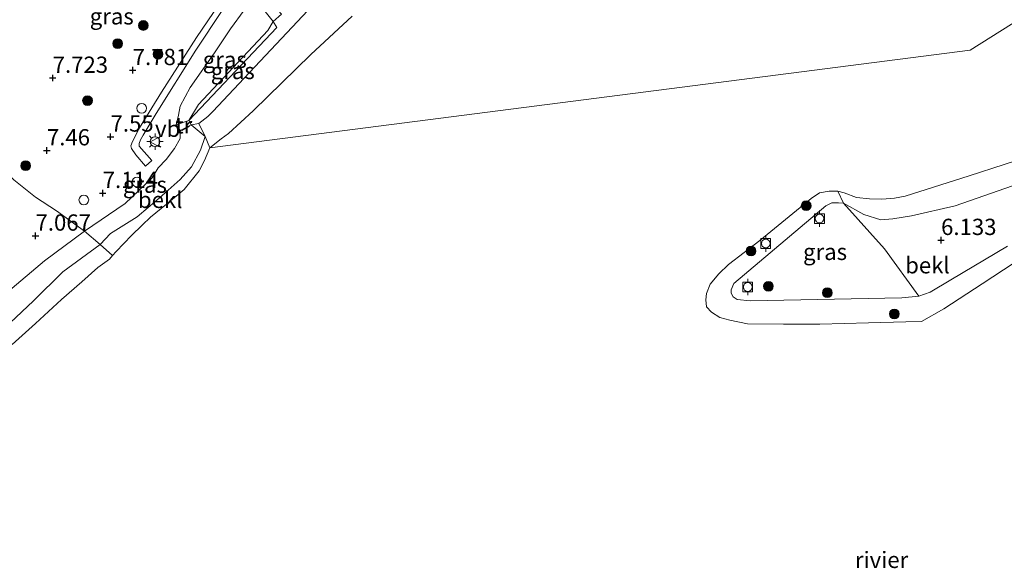
# Model space of a CAD drawing. Units: metres. Extents: x 169998 to 180002, y 424998 to 431251.
# Drawn here: x 171734 to 171885, y 425743 to 425828 of the extents above; entities that cross this region are included whole.
import ezdxf
from ezdxf.enums import TextEntityAlignment as Align

# ---------------------------------------------------------------- set-up
doc = ezdxf.new("R2010")
doc.units = ezdxf.units.M
doc.linetypes.add('IE-TERREINAFSCHEIDING', pattern=[10, 8, -2])
doc.layers.get('0').update_dxf_attribs({"lineweight": 25})
for name, color, linetype, lineweight in [('B-ME-AL-OVERIG-S-B1', 7, 'Continuous', 18), ('B-ME-GR-BOOM-S-B1', 93, 'Continuous', 18), ('B-ME-GW-HOOGTEPUNT-S-B1', 10, 'Continuous', 25), ('B-ME-GW-KRUINLIJN-L-B1', 93, 'Continuous', 18), ('B-ME-GW-TEENLIJN-L-B1', 93, 'Continuous', 18), ('B-ME-IE-GRASLAND-GV-B6', 93, 'Continuous', 18), ('B-ME-IE-GRONDWERKLIJN-GROND_INGERICHT-GV-B6', 253, 'Continuous', 18), ('B-ME-IE-GRONDWERKLIJN-GROND_NIETINGERICHT-GV-B6', 253, 'Continuous', 18), ('B-ME-IE-HULPGEOMETRIE-L-B1', 53, 'Continuous', 18), ('B-ME-IE-INRICHTINGSELEMENT-S-B1', 253, 'Continuous', 18), ('B-ME-IE-MEUBILAIR_WEGMEUBILAIR-LICHTMAST-S-B1', 8, 'Continuous', 18), ('B-ME-IE-TERREINAFSCHEIDING-RASTERHEKWERK-L-B1', 8, 'IE-TERREINAFSCHEIDING', 18), ('B-ME-OB-BEKLEDING-GV-B6', 253, 'Continuous', 18), ('B-ME-OB-WATERLIJN-L-B1', 133, 'OB-WATERLIJN', 18), ('B-ME-OG-BEBOUWING-GV-B6', 173, 'Continuous', 18), ('B-ME-OG-WATER-GV-B6', 153, 'Continuous', 18), ('B-ME-VH-VERH_SOORT-BETON-OVERIG-GV-B6', 8, 'IE-TERREINAFSCHEIDING-NATUURLIJK-HOUTWAL', 18), ('B-ME-VH-VERH_SOORT-KLINKERS-GV-B6', 8, 'IE-TERREINAFSCHEIDING-NATUURLIJK-HOUTWAL', 18), ('B-ME-VV-BOLDER-S-B1', 213, 'Continuous', 18), ('B-ME-VW-MEUBILAIR_WEGMEUBILAIR-VERKEERSBORD-S-B1', 8, 'Continuous', 18)]:
    doc.layers.add(name, color=color, linetype=linetype, lineweight=lineweight)
doc.styles.add('NLCS-ISO', font='NLCS-ISO.TTF')
doc.linetypes.add('IE-TERREINAFSCHEIDING-NATUURLIJK-HOUTWAL', pattern='A,7,-1.5,[67,NLCS.SHX,S=0.75,R=45,X=0,Y=0],-1.5,7,-1.5,[70,NLCS.SHX,S=0.75,R=0,X=0,Y=0],-1.5', length=20)
doc.linetypes.add('OB-WATERLIJN', pattern='A,10,[32,NLCS.SHX,S=2,R=0,X=0,Y=0],-12', length=22)

# ---------------------------------------------------------------- blocks, each defined once
blk = doc.blocks.new('dtb')
blk.add_circle((0, 0), 0.75)
blk = doc.blocks.new('bolder')
for p, q in [((-0.75, 0), (-1.25, 0)), ((-0.75, 0.75), (-0.75, -0.75)), ((0.75, 0.75), (-0.75, 0.75)), ((0.75, -0.75), (0.75, 0.75)), ((0.75, 0), (1.25, 0)), ((-0.75, -0.75), (0.75, -0.75))]:
    blk.add_line(p, q)
blk.add_circle((0, 0), 0.673)
blk = doc.blocks.new('verkeersbord')
for p, q in [((0, 0.75), (-0.75, -0.625)), ((0.75, -0.625), (0, 0.75)), ((-0.75, -0.625), (0.75, -0.625))]:
    blk.add_line(p, q)
blk = doc.blocks.new('boom')
blk.add_hatch(color=256).paths.add_polyline_path([(-0.75, 0, 1), (0.75, 0, 1)])
blk.add_circle((0, 0), 0.75)
blk = doc.blocks.new('hoogtepunt')
for p, q in [((-0.5, 0), (0.5, 0)), ((0, 0.5), (0, -0.5))]:
    blk.add_line(p, q)
blk = doc.blocks.new('lantaarnpaal')
for p, q in [((-0.75, 0), (-1.25, 0)), ((-0.88, 0.88), (-0.53, 0.53)), ((0, 0.75), (0, 1.25)), ((0.53, 0.53), (0.88, 0.88)), ((0.75, 0), (1.25, 0)), ((-0.53, -0.53), (-0.88, -0.88)), ((0, -0.75), (0, -1.25)), ((0.53, -0.53), (0.88, -0.88))]:
    blk.add_line(p, q)
blk.add_circle((0, 0), 0.75)

msp = doc.modelspace()

# ---------------------------------------------------------------- linework, layer by layer
at = {"layer": 'B-ME-GW-KRUINLIJN-L-B1'}
for points in [[(171769.245, 425831.538, 7.899), (171768.727, 425830.599, 7.92), (171768.06, 425829.122, 8.084), (171765.978, 425826.248, 7.767), (171763.489, 425822.589, 7.589), (171759.78, 425817.235, 7.415), (171758.21, 425814.409, 7.367), (171757.964, 425812.996, 7.391), (171757.631, 425811.519, 7.403)], [(171758.237, 425810.629, 7.201), (171758.22, 425809.444, 7.169), (171757.345, 425807.862, 7.06), (171756.068, 425806.169, 7.124), (171754.87, 425804.922, 6.817), (171753.933, 425803.403, 6.85), (171749.787, 425799.416, 6.926), (171743.525, 425795.186, 7.076), (171737.367, 425790.649, 7.076), (171731.734, 425785.885, 7.136), (171726.685, 425781.674, 7.136), (171722.598, 425777.124, 7.064), (171719.116, 425773.084, 6.975), (171715.149, 425770.331, 6.91), (171711.493, 425768.656, 6.834), (171708.896, 425767.489, 6.834), (171704.734, 425766.785, 6.979), (171698.31, 425765.655, 6.995), (171690.351, 425764.721, 7.072), (171682.31, 425764.125, 7.023), (171674.137, 425763.254, 7.072), (171664.014, 425762.28, 7.201), (171655.571, 425761.104, 7.278), (171652.319, 425760.762, 7.424)], [(171885.397, 425792.871, 6.216), (171876.712, 425787.688, 6.264), (171873.499, 425785.795, 6.536), (171871.791, 425785.195, 6.664), (171869.174, 425784.95, 6.768), (171845.836, 425784.456, 6.648), (171843.858, 425784.673, 6.576), (171843.234, 425785.084, 6.576), (171842.936, 425785.661, 6.568), (171842.937, 425786.163, 6.568), (171843.336, 425787.156, 6.56), (171857.504, 425799.093, 6.376), (171858.384, 425799.527, 6.272), (171859.412, 425799.555, 6.248), (171860.212, 425799.479, 6.24), (171863.326, 425797.741, 6.128), (171865.924, 425796.901, 6), (171867.781, 425797.094, 5.928), (171870.669, 425797.526, 6), (171877.352, 425799.092, 6.064), (171895.997, 425805.574, 6)]]:
    msp.add_polyline3d(points, dxfattribs=at)
at = {"layer": 'B-ME-GW-TEENLIJN-L-B1'}
msp.add_line((171762.084, 425809.735, 5.743), (171759.917, 425811.519, 5.757), dxfattribs=at)
msp.add_polyline3d([(171759.55, 425812.193, 5.714), (171761.04, 425814.658, 5.773), (171771.697, 425826.034, 5.65), (171772.543, 425827.407, 5.879)], dxfattribs=at)
at = {"layer": 'B-ME-IE-GRASLAND-GV-B6'}
for points in [[(171766.078, 425832.838, 8.037), (171760.758, 425824.952, 7.8), (171755.365, 425816.533, 7.607), (171751.99, 425811.055, 7.462), (171750.901, 425808.939, 7.4), (171750.633, 425808.314, 7.387), (171750.733, 425807.883, 7.375), (171751.408, 425806.894, 7.312), (171752.886, 425805.19, 7.175), (171753.86, 425806.059, 7.199), (171751.925, 425808.224, 7.324), (171751.937, 425808.65, 7.349), (171752.113, 425809.212, 7.386), (171752.521, 425809.93, 7.361), (171754.525, 425813.281, 7.536), (171760.626, 425822.996, 7.844), (171764.665, 425829.105, 7.974)], [(171769.245, 425831.538, 7.899), (171768.727, 425830.599, 7.92), (171768.06, 425829.122, 8.084), (171765.978, 425826.248, 7.767), (171763.489, 425822.589, 7.589), (171759.78, 425817.235, 7.415), (171758.21, 425814.409, 7.367), (171757.964, 425812.996, 7.391), (171757.631, 425811.519, 7.403), (171758.237, 425810.629, 7.201), (171758.22, 425809.444, 7.169), (171757.345, 425807.862, 7.06), (171756.068, 425806.169, 7.124), (171754.87, 425804.922, 6.817), (171753.933, 425803.403, 6.85), (171749.787, 425799.416, 6.926), (171743.525, 425795.186, 7.076), (171739.22, 425798.29, 7.472), (171735.996, 425800.41, 7.548), (171732.667, 425803.069, 7.544)], [(171772.543, 425827.407, 5.879), (171771.697, 425826.034, 5.65), (171761.04, 425814.658, 5.773), (171759.55, 425812.193, 5.714), (171757.631, 425811.519, 7.403), (171757.964, 425812.996, 7.391), (171758.21, 425814.409, 7.367), (171759.78, 425817.235, 7.415), (171763.489, 425822.589, 7.589), (171765.978, 425826.248, 7.767), (171768.06, 425829.122, 8.084), (171768.727, 425830.599, 7.92), (171769.245, 425831.538, 7.899), (171772.543, 425827.407, 5.879)], [(171759.55, 425812.193, 5.714), (171761.04, 425814.658, 5.773), (171771.697, 425826.034, 5.65), (171772.543, 425827.407, 5.879), (171773.077, 425826.449, 5.744), (171759.55, 425812.193, 5.714)], [(171762.084, 425809.735, 5.743), (171761.346, 425807.648, 5.735), (171759.991, 425805.045, 5.719), (171758.218, 425803.13, 5.719), (171755.011, 425800.243, 5.674), (171751.621, 425797.4, 5.634), (171747.5, 425794.803, 6.042), (171745.917, 425793.14, 6.042), (171743.525, 425795.186, 7.076), (171749.787, 425799.416, 6.926), (171753.933, 425803.403, 6.85), (171754.87, 425804.922, 6.817), (171756.068, 425806.169, 7.124), (171757.345, 425807.862, 7.06), (171758.22, 425809.444, 7.169), (171758.237, 425810.629, 7.201), (171759.917, 425811.519, 5.757), (171762.084, 425809.735, 5.743)], [(171762.084, 425809.735, 5.743), (171759.917, 425811.519, 5.757), (171761.089, 425811.7, 5.711), (171762.084, 425809.735, 5.743)], [(171860.212, 425799.479, 6.24), (171866.488, 425792.493, 6.88), (171871.791, 425785.195, 6.664), (171869.174, 425784.95, 6.768), (171845.836, 425784.456, 6.648), (171843.858, 425784.673, 6.576), (171843.234, 425785.084, 6.576), (171842.936, 425785.661, 6.568), (171842.937, 425786.163, 6.568), (171843.336, 425787.156, 6.56), (171857.504, 425799.093, 6.376), (171858.384, 425799.527, 6.272), (171859.412, 425799.555, 6.248), (171860.212, 425799.479, 6.24)], [(171731.734, 425785.885, 7.136), (171737.367, 425790.649, 7.076), (171743.525, 425795.186, 7.076), (171745.917, 425793.14, 6.042), (171740.197, 425788.929, 6.248), (171735.697, 425784.465, 6.147), (171730.255, 425779.425, 6.159)]]:
    msp.add_polyline3d(points, dxfattribs=at)
at = {"layer": 'B-ME-IE-GRONDWERKLIJN-GROND_INGERICHT-GV-B6'}
msp.add_polyline3d([(171732.667, 425803.069, 7.544), (171735.996, 425800.41, 7.548), (171739.22, 425798.29, 7.472), (171743.525, 425795.186, 7.076), (171737.367, 425790.649, 7.076), (171731.734, 425785.885, 7.136)], dxfattribs=at)
at = {"layer": 'B-ME-IE-GRONDWERKLIJN-GROND_NIETINGERICHT-GV-B6'}
for points in [[(171860.212, 425799.479, 6.24), (171859.308, 425801.315, 5.12), (171860.314, 425801.049, 5.12), (171862.184, 425800.345, 5.12), (171864.212, 425800.159, 5.12), (171866.066, 425800.114, 5.12), (171868.059, 425800.268, 5.12), (171869.693, 425800.57, 5.12), (171879.542, 425803.706, 5.12), (171890.258, 425807.145, 5.12)], [(171885.397, 425792.871, 6.216), (171876.712, 425787.688, 6.264), (171873.499, 425785.795, 6.536), (171871.791, 425785.195, 6.664), (171866.488, 425792.493, 6.88), (171860.212, 425799.479, 6.24), (171863.326, 425797.741, 6.128), (171865.924, 425796.901, 6), (171867.781, 425797.094, 5.928), (171870.669, 425797.526, 6), (171877.352, 425799.092, 6.064), (171895.997, 425805.574, 6)], [(171895.997, 425805.574, 6), (171877.352, 425799.092, 6.064), (171870.669, 425797.526, 6), (171867.781, 425797.094, 5.928), (171865.924, 425796.901, 6), (171863.326, 425797.741, 6.128), (171860.212, 425799.479, 6.24)]]:
    msp.add_polyline3d(points, dxfattribs=at)
at = {"layer": 'B-ME-IE-HULPGEOMETRIE-L-B1'}
msp.add_polyline3d([(171947.243, 425943.873, 5.12), (171982.171, 425887.455, 4.672), (171879.663, 425823.005, 5.632), (171762.787, 425807.997, 5.12)], dxfattribs=at)
at = {"layer": 'B-ME-IE-TERREINAFSCHEIDING-RASTERHEKWERK-L-B1'}
msp.add_line((171758.321, 425810.568, 7.195), (171759.657, 425811.247, 5.919), dxfattribs=at)
msp.add_polyline3d([(171747.842, 425791.424, 5.12), (171745.917, 425793.14, 6.042), (171743.525, 425795.186, 7.076), (171739.22, 425798.29, 7.472), (171735.996, 425800.41, 7.548), (171732.667, 425803.069, 7.544), (171730.342, 425805.239, 7.589), (171728.417, 425808.12, 7.803), (171727.809, 425809.717, 7.803), (171726.417, 425817.235, 8.114), (171726.17, 425822.374, 8.183), (171726.87, 425829.878, 8.5)], dxfattribs=at)
at = {"layer": 'B-ME-OB-BEKLEDING-GV-B6'}
for points in [[(171784.657, 425828.225, 5.12), (171778.321, 425822.308, 5.12), (171769.468, 425813.646, 5.12), (171765.656, 425810.201, 5.12), (171764.543, 425809.371, 5.12), (171762.787, 425807.997, 5.12), (171762.084, 425809.735, 5.743), (171761.089, 425811.7, 5.711), (171762.468, 425812.817, 5.646), (171763.267, 425813.557, 5.6), (171768.893, 425819.56, 5.554), (171775.464, 425826.532, 5.538), (171781.789, 425833.32, 5.546)], [(171762.787, 425807.997, 5.12), (171761.962, 425806.05, 5.12), (171761.154, 425804.44, 5.12), (171758.858, 425801.579, 5.12), (171756.124, 425799.323, 5.12), (171753.658, 425797.34, 5.12), (171752.411, 425796.13, 5.12), (171750.766, 425794.515, 5.12), (171748.392, 425792.056, 5.12), (171747.842, 425791.424, 5.12), (171745.917, 425793.14, 6.042), (171747.5, 425794.803, 6.042), (171751.621, 425797.4, 5.634), (171755.011, 425800.243, 5.674), (171758.218, 425803.13, 5.719), (171759.991, 425805.045, 5.719), (171761.346, 425807.648, 5.735), (171762.084, 425809.735, 5.743), (171762.787, 425807.997, 5.12)], [(171888.079, 425791.419, 5.12), (171881.5, 425787.075, 5.12), (171875.646, 425783.243, 5.12), (171872.178, 425781.316, 5.12), (171869.762, 425781.234, 5.12), (171864.047, 425781.094, 5.12), (171856.552, 425780.904, 5.12), (171850.997, 425780.919, 5.12), (171845.451, 425780.951, 5.12), (171842.733, 425781.519, 5.12), (171841.206, 425781.928, 5.12), (171839.919, 425782.726, 5.12), (171839.127, 425783.57, 5.12), (171839.035, 425784.63, 5.12), (171839.122, 425785.614, 5.12), (171839.702, 425787.024, 5.12), (171841.015, 425788.604, 5.12), (171842.538, 425790.057, 5.12), (171847.33, 425793.752, 5.12), (171855.248, 425800.206, 5.12), (171856.508, 425801.051, 5.12), (171858.014, 425801.313, 5.12), (171859.308, 425801.315, 5.12), (171860.212, 425799.479, 6.24)], [(171860.212, 425799.479, 6.24), (171859.412, 425799.555, 6.248), (171858.384, 425799.527, 6.272), (171857.504, 425799.093, 6.376), (171843.336, 425787.156, 6.56), (171842.937, 425786.163, 6.568), (171842.936, 425785.661, 6.568), (171843.234, 425785.084, 6.576), (171843.858, 425784.673, 6.576), (171845.836, 425784.456, 6.648), (171869.174, 425784.95, 6.768), (171871.791, 425785.195, 6.664), (171873.499, 425785.795, 6.536), (171876.712, 425787.688, 6.264), (171885.397, 425792.871, 6.216)], [(171730.255, 425779.425, 6.159), (171735.697, 425784.465, 6.147), (171740.197, 425788.929, 6.248), (171745.917, 425793.14, 6.042), (171747.842, 425791.424, 5.12)], [(171747.842, 425791.424, 5.12), (171747.356, 425790.865, 5.12), (171745.548, 425789.614, 5.12), (171743.12, 425787.384, 5.12), (171740.004, 425784.67, 5.12), (171736.006, 425780.975, 5.12), (171732.39, 425777.749, 5.12)]]:
    msp.add_polyline3d(points, dxfattribs=at)
at = {"layer": 'B-ME-OB-WATERLIJN-L-B1'}
for points in [[(171769.468, 425813.646, 5.12), (171778.321, 425822.308, 5.12), (171784.657, 425828.225, 5.12)], [(171732.39, 425777.749, 5.12), (171736.006, 425780.975, 5.12), (171740.004, 425784.67, 5.12), (171743.12, 425787.384, 5.12), (171745.548, 425789.614, 5.12), (171747.356, 425790.865, 5.12), (171747.842, 425791.424, 5.12), (171748.392, 425792.056, 5.12), (171750.766, 425794.515, 5.12), (171752.411, 425796.13, 5.12), (171753.658, 425797.34, 5.12), (171756.124, 425799.323, 5.12), (171758.858, 425801.579, 5.12), (171761.154, 425804.44, 5.12), (171761.962, 425806.05, 5.12), (171762.787, 425807.997, 5.12), (171764.543, 425809.371, 5.12), (171765.656, 425810.201, 5.12), (171769.468, 425813.646, 5.12)], [(171855.248, 425800.206, 5.12), (171856.508, 425801.051, 5.12), (171858.014, 425801.313, 5.12), (171859.308, 425801.315, 5.12), (171860.314, 425801.049, 5.12), (171862.184, 425800.345, 5.12), (171864.212, 425800.159, 5.12), (171866.066, 425800.114, 5.12), (171868.059, 425800.268, 5.12), (171869.693, 425800.57, 5.12), (171879.542, 425803.706, 5.12), (171890.258, 425807.145, 5.12)], [(171855.248, 425800.206, 5.12), (171847.33, 425793.752, 5.12), (171842.538, 425790.057, 5.12), (171841.015, 425788.604, 5.12), (171839.702, 425787.024, 5.12), (171839.122, 425785.614, 5.12), (171839.035, 425784.63, 5.12), (171839.127, 425783.57, 5.12), (171839.919, 425782.726, 5.12), (171841.206, 425781.928, 5.12), (171842.733, 425781.519, 5.12), (171845.451, 425780.951, 5.12), (171850.997, 425780.919, 5.12), (171856.552, 425780.904, 5.12), (171864.047, 425781.094, 5.12), (171869.762, 425781.234, 5.12), (171872.178, 425781.316, 5.12), (171875.646, 425783.243, 5.12), (171881.5, 425787.075, 5.12), (171888.079, 425791.419, 5.12), (171890.147, 425792.598, 5.12), (171894.2, 425792.807, 5.12), (171897.217, 425793.396, 5.12), (171903.733, 425786.795, 5.12)]]:
    msp.add_polyline3d(points, dxfattribs=at)
at = {"layer": 'B-ME-OG-BEBOUWING-GV-B6'}
for points in [[(171773.814, 425828.498, 5.883), (171772.543, 425827.407, 5.879), (171769.245, 425831.538, 7.899), (171770.102, 425832.691, 7.948), (171773.814, 425828.498, 5.883)], [(171759.917, 425811.519, 5.757), (171758.237, 425810.629, 7.201), (171757.631, 425811.519, 7.403), (171759.55, 425812.193, 5.714), (171759.917, 425811.519, 5.757)]]:
    msp.add_polyline3d(points, dxfattribs=at)
at = {"layer": 'B-ME-OG-WATER-GV-B6'}
for points in [[(171732.39, 425777.749, 5.12), (171736.006, 425780.975, 5.12), (171740.004, 425784.67, 5.12), (171743.12, 425787.384, 5.12), (171745.548, 425789.614, 5.12), (171747.356, 425790.865, 5.12), (171747.842, 425791.424, 5.12), (171748.392, 425792.056, 5.12), (171750.766, 425794.515, 5.12), (171752.411, 425796.13, 5.12), (171753.658, 425797.34, 5.12), (171756.124, 425799.323, 5.12), (171758.858, 425801.579, 5.12), (171761.154, 425804.44, 5.12), (171761.962, 425806.05, 5.12), (171762.787, 425807.997, 5.12), (171879.663, 425823.005, 5.632), (171982.171, 425887.455, 4.672), (171947.243, 425943.873, 5.12), (172061.236, 425904.779, 5.12)], [(171982.171, 425887.455, 4.672), (171879.663, 425823.005, 5.632), (171762.787, 425807.997, 5.12)], [(171762.787, 425807.997, 5.12), (171764.543, 425809.371, 5.12), (171765.656, 425810.201, 5.12), (171769.468, 425813.646, 5.12), (171778.321, 425822.308, 5.12), (171784.657, 425828.225, 5.12)], [(171890.258, 425807.145, 5.12), (171879.542, 425803.706, 5.12), (171869.693, 425800.57, 5.12), (171868.059, 425800.268, 5.12), (171866.066, 425800.114, 5.12), (171864.212, 425800.159, 5.12), (171862.184, 425800.345, 5.12), (171860.314, 425801.049, 5.12), (171859.308, 425801.315, 5.12), (171858.014, 425801.313, 5.12), (171856.508, 425801.051, 5.12), (171855.248, 425800.206, 5.12), (171847.33, 425793.752, 5.12), (171842.538, 425790.057, 5.12), (171841.015, 425788.604, 5.12), (171839.702, 425787.024, 5.12), (171839.122, 425785.614, 5.12), (171839.035, 425784.63, 5.12), (171839.127, 425783.57, 5.12), (171839.919, 425782.726, 5.12), (171841.206, 425781.928, 5.12), (171842.733, 425781.519, 5.12), (171845.451, 425780.951, 5.12), (171850.997, 425780.919, 5.12), (171856.552, 425780.904, 5.12), (171864.047, 425781.094, 5.12), (171869.762, 425781.234, 5.12), (171872.178, 425781.316, 5.12), (171875.646, 425783.243, 5.12), (171881.5, 425787.075, 5.12), (171888.079, 425791.419, 5.12)]]:
    msp.add_polyline3d(points, dxfattribs=at)
at = {"layer": 'B-ME-VH-VERH_SOORT-BETON-OVERIG-GV-B6'}
msp.add_polyline3d([(171781.789, 425833.32, 5.546), (171775.464, 425826.532, 5.538), (171768.893, 425819.56, 5.554), (171763.267, 425813.557, 5.6), (171762.468, 425812.817, 5.646), (171761.089, 425811.7, 5.711), (171759.917, 425811.519, 5.757), (171759.55, 425812.193, 5.714), (171773.077, 425826.449, 5.744), (171772.543, 425827.407, 5.879), (171773.814, 425828.498, 5.883)], dxfattribs=at)
at = {"layer": 'B-ME-VH-VERH_SOORT-KLINKERS-GV-B6'}
msp.add_polyline3d([(171764.665, 425829.105, 7.974), (171760.626, 425822.996, 7.844), (171754.525, 425813.281, 7.536), (171752.521, 425809.93, 7.361), (171752.113, 425809.212, 7.386), (171751.937, 425808.65, 7.349), (171751.925, 425808.224, 7.324), (171753.86, 425806.059, 7.199), (171752.886, 425805.19, 7.175), (171751.408, 425806.894, 7.312), (171750.733, 425807.883, 7.375), (171750.633, 425808.314, 7.387), (171750.901, 425808.939, 7.4), (171751.99, 425811.055, 7.462), (171755.365, 425816.533, 7.607), (171760.758, 425824.952, 7.8), (171766.078, 425832.838, 8.037)], dxfattribs=at)

# ---------------------------------------------------------------- block references
at = {"layer": 'B-ME-AL-OVERIG-S-B1', "rotation": 90}
msp.add_blockref('dtb', (171751.604, 425802.724, 7.145), dxfattribs=at)
at = {"layer": 'B-ME-GR-BOOM-S-B1', "rotation": 90}
for p in [(171752.556, 425826.782, 8.029), (171748.624, 425823.999, 8.021), (171754.807, 425822.374, 7.993), (171743.989, 425815.251, 7.779), (171734.463, 425805.245, 7.524), (171854.465, 425799.094, 5.304), (171845.994, 425792.132, 5.442), (171848.662, 425786.718, 6.657), (171857.709, 425785.718, 6.407), (171868.003, 425782.476, 6.288)]:
    msp.add_blockref('boom', p, dxfattribs=at)
at = {"layer": 'B-ME-GW-HOOGTEPUNT-S-B1', "rotation": 90}
for p in [(171750.937, 425819.915, 7.781), (171750.937, 425819.915, 7.781), (171738.632, 425818.726, 7.723), (171738.632, 425818.726, 7.723), (171747.528, 425809.696, 7.55), (171747.528, 425809.696, 7.55), (171737.743, 425807.581, 7.46), (171737.743, 425807.581, 7.46), (171746.32, 425801.03, 7.114), (171746.32, 425801.03, 7.114), (171735.989, 425794.479, 7.067), (171735.989, 425794.479, 7.067), (171875.199, 425793.811, 6.133), (171875.199, 425793.811, 6.133)]:
    msp.add_blockref('hoogtepunt', p, dxfattribs=at)
at = {"layer": 'B-ME-IE-INRICHTINGSELEMENT-S-B1', "rotation": 90}
for p in [(171752.309, 425814.06, 7.524), (171743.419, 425799.984, 7.29)]:
    msp.add_blockref('dtb', p, dxfattribs=at)
at = {"layer": 'B-ME-IE-MEUBILAIR_WEGMEUBILAIR-LICHTMAST-S-B1', "rotation": 90}
msp.add_blockref('lantaarnpaal', (171754.37, 425808.946, 7.496), dxfattribs=at)
at = {"layer": 'B-ME-VV-BOLDER-S-B1', "rotation": 90}
for p in [(171856.511, 425797.112, 6.745), (171848.247, 425793.282, 5.896), (171845.476, 425786.601, 6.558)]:
    msp.add_blockref('bolder', p, dxfattribs=at)
at = {"layer": 'B-ME-VW-MEUBILAIR_WEGMEUBILAIR-VERKEERSBORD-S-B1', "rotation": 90}
msp.add_blockref('verkeersbord', (171754.371, 425808.888, 7.496), dxfattribs=at)

# ---------------------------------------------------------------- texts
at = {"layer": 'B-ME-GW-HOOGTEPUNT-S-B1', "ltscale": 0.2, "style": 'NLCS-ISO'}
for s, p in [('7.781', (171750.937, 425819.915, 7.781)), ('7.781', (171750.937, 425819.915, 7.781)), ('7.723', (171738.632, 425818.726, 7.723)), ('7.723', (171738.632, 425818.726, 7.723)), ('7.55', (171747.528, 425809.696, 7.55)), ('7.55', (171747.528, 425809.696, 7.55)), ('7.46', (171737.743, 425807.581, 7.46)), ('7.46', (171737.743, 425807.581, 7.46)), ('7.114', (171746.32, 425801.03, 7.114)), ('7.114', (171746.32, 425801.03, 7.114)), ('7.067', (171735.989, 425794.479, 7.067)), ('7.067', (171735.989, 425794.479, 7.067)), ('6.133', (171875.199, 425793.811, 6.133)), ('6.133', (171875.199, 425793.811, 6.133))]:
    msp.add_text(s, height=2.5, dxfattribs=at).set_placement(p, align=Align.BOTTOM_LEFT)
at = {"layer": 'B-ME-IE-GRASLAND-GV-B6', "ltscale": 0.2, "style": 'NLCS-ISO'}
for p in [(171747.7075, 425828.189), (171765.087, 425821.5285), (171766.3135, 425819.8), (171752.8045, 425802.3295), (171857.3635, 425792.0055)]:
    msp.add_text('gras', height=2.5, dxfattribs=at).set_placement(p, align=Align.MIDDLE_CENTER)
at = {"layer": 'B-ME-OB-BEKLEDING-GV-B6', "ltscale": 0.2, "style": 'NLCS-ISO'}
for p in [(171755.1553, 425799.9963), (171873.1013, 425789.9471)]:
    msp.add_text('bekl', height=2.5, dxfattribs=at).set_placement(p, align=Align.MIDDLE_CENTER)
at = {"layer": 'B-ME-OG-BEBOUWING-GV-B6', "ltscale": 0.2, "style": 'NLCS-ISO'}
msp.add_text('tr', height=2.5, dxfattribs=at).set_placement((171758.78, 425811.4531), align=Align.MIDDLE_CENTER)
at = {"layer": 'B-ME-OG-WATER-GV-B6', "ltscale": 0.2, "style": 'NLCS-ISO'}
msp.add_text('rivier', height=2.5, dxfattribs=at).set_placement((171866.0497, 425744.684), align=Align.MIDDLE_CENTER)
at = {"layer": 'B-ME-VW-MEUBILAIR_WEGMEUBILAIR-VERKEERSBORD-S-B1', "ltscale": 0.2, "style": 'NLCS-ISO'}
msp.add_text('vb', height=2.5, dxfattribs=at).set_placement((171754.371, 425808.888, 7.496), align=Align.BOTTOM_LEFT)

doc.saveas('drawing.dxf')
